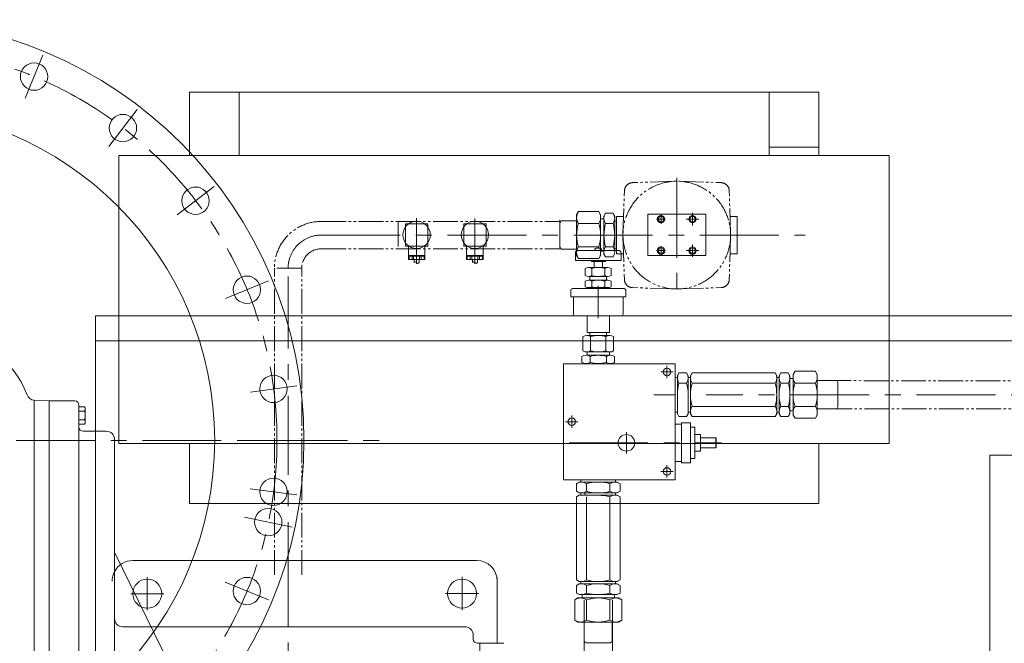
# Model space of a CAD drawing. Units: inches. Extents: x 0 to 26418, y 0 to 20128.
# Drawn here: x 20957 to 22146, y 7559 to 8311 of the extents above; entities that cross this region are included whole.
import ezdxf

# ---------------------------------------------------------------- set-up
doc = ezdxf.new("R2010")
doc.units = ezdxf.units.IN
doc.header["$MEASUREMENT"] = 0
doc.linetypes.add('CENTER', pattern=[50.8, 31.75, -6.35, 6.35, -6.35])
doc.linetypes.add('EB_DASHDOTDOT', pattern=[45, 30, -3, 3, -3, 3, -3])
for name, color, linetype, lineweight in [('CAXA1', 5, 'CENTER', 5), ('CAXA尺寸线层', 3, 'Continuous', 5), ('CAXA细实线层', 7, 'Continuous', 5), ('细实线层', 7, 'Continuous', 5)]:
    doc.layers.add(name, color=color, linetype=linetype, lineweight=lineweight)

msp = doc.modelspace()

# ---------------------------------------------------------------- linework, layer by layer
at = {"color": 7, "lineweight": 5}
for p, q in [((21161.98, 8223.94), (21921.98, 8223.94)), ((21161.98, 8223.94), (21161.98, 8147.54)), ((21161.98, 8223.94), (21161.98, 8147.54)), ((21221.98, 8223.94), (21221.98, 8147.54)), ((21861.98, 8223.94), (21861.98, 8147.54)), ((21921.98, 8223.94), (21921.98, 8147.54)), ((21861.98, 8157.54), (21921.98, 8157.54)), ((21076.98, 8147.54), (21076.98, 7799.94)), ((21076.98, 8147.54), (22006.98, 8147.54)), ((22006.98, 8147.54), (22006.98, 7799.94)), ((21048.66, 7953.98), (21048.66, 6673.89)), ((21048.66, 7953.98), (23708.66, 7953.98)), ((21048.66, 7923.94), (23708.66, 7923.94)), ((21076.98, 7799.94), (22006.98, 7799.94)), ((21161.98, 7799.94), (21161.98, 7727.54)), ((21921.98, 7799.94), (21921.98, 7727.54)), ((22128.29, 7786.01), (22128.29, 6751.87)), ((22128.29, 7786.01), (24114.16, 7786.01)), ((21161.98, 7727.54), (21921.98, 7727.54))]:
    msp.add_line(p, q, dxfattribs=at)
at = {"color": 7, "linetype": 'Continuous', "lineweight": 5}
for p, q in [((21629.52, 8076.09), (21629.5, 8051.54)), ((21629.52, 8076.09), (21629.51, 8068.58)), ((21629.52, 8076.09), (21631.71, 8079.88)), ((21629.52, 8076.09), (21631.71, 8079.88)), ((21631.71, 8079.88), (21656.33, 8079.85)), ((21631.71, 8079.88), (21656.33, 8079.85)), ((21658.52, 8076.06), (21656.33, 8079.85)), ((21658.52, 8076.06), (21656.33, 8079.85)), ((21658.52, 8076.06), (21658.52, 8071.05)), ((21658.52, 8076.06), (21658.52, 8071.05)), ((21662.52, 8074.55), (21664.43, 8077.85)), ((21662.52, 8074.55), (21664.43, 8077.85)), ((21662.52, 8074.55), (21662.52, 8071.05)), ((21662.52, 8074.55), (21662.52, 8071.05)), ((21664.43, 8077.85), (21673.62, 8077.84)), ((21664.43, 8077.85), (21673.62, 8077.84)), ((21675.52, 8074.54), (21673.62, 8077.84)), ((21675.52, 8074.54), (21673.62, 8077.84)), ((21675.52, 8074.54), (21675.5, 8051.54)), ((21675.52, 8074.54), (21675.51, 8068.04)), ((21677.45, 8073.96), (21677.45, 8028.96)), ((21686.14, 8073.96), (21677.45, 8073.96)), ((21677.45, 8073.96), (21677.45, 8028.96)), ((21686.14, 8073.96), (21677.45, 8073.96)), ((21715.45, 8026.84), (21715.45, 8076.84)), ((21715.45, 8076.84), (21785.45, 8076.84)), ((21785.45, 8076.84), (21785.45, 8026.84)), ((21814.75, 8073.96), (21823.45, 8073.96)), ((21823.45, 8028.96), (21823.45, 8073.96)), ((21823.45, 8072.53), (21823.45, 8030.53)), ((21422.86, 8065.04), (21449.86, 8065.04)), ((21422.86, 8038.04), (21422.86, 8065.04)), ((21449.86, 8038.04), (21449.86, 8065.04)), ((21493.22, 8065.04), (21520.22, 8065.04)), ((21493.22, 8038.04), (21493.22, 8065.04)), ((21520.22, 8038.04), (21520.22, 8065.04)), ((21609.45, 8066.27), (21610.8, 8068.6)), ((21610.8, 8068.6), (21629.51, 8068.58)), ((21631.67, 8065.66), (21656.3, 8065.68)), ((21631.67, 8065.66), (21656.3, 8065.68)), ((21658.48, 8027.04), (21658.52, 8071.05)), ((21658.52, 8071.05), (21662.52, 8071.05)), ((21658.52, 8071.05), (21662.52, 8071.05)), ((21662.51, 8070.87), (21662.5, 8051.57)), ((21662.51, 8070.87), (21662.5, 8051.57)), ((21664.39, 8065.69), (21673.58, 8065.7)), ((21664.39, 8065.69), (21673.58, 8065.7)), ((21677.45, 8067.61), (21675.51, 8068.04)), ((21677.45, 8067.61), (21675.51, 8068.04)), ((21629.5, 8051.58), (21629.48, 8027.07)), ((21629.5, 8051.58), (21629.48, 8027.07)), ((21658.48, 8027.04), (21658.5, 8051.55)), ((21662.48, 8028.55), (21662.5, 8051.55)), ((21662.48, 8028.55), (21662.5, 8051.55)), ((21675.5, 8051.54), (21675.48, 8031.31)), ((21675.5, 8051.54), (21675.48, 8031.31)), ((21422.86, 8038.04), (21449.86, 8038.04)), ((21426.36, 8022.09), (21426.36, 8038.04)), ((21446.36, 8022.09), (21446.36, 8038.04)), ((21493.22, 8038.04), (21520.22, 8038.04)), ((21496.72, 8022.09), (21496.72, 8038.04)), ((21516.72, 8022.09), (21516.72, 8038.04)), ((21609.42, 8036.94), (21610.77, 8034.6)), ((21631.67, 8037.43), (21656.3, 8037.4)), ((21631.67, 8037.43), (21656.3, 8037.4)), ((21655.2, 8036.14), (21655.2, 8035.75)), ((21655.2, 8035.75), (21656, 8035.75)), ((21656, 8036.14), (21656, 8035.75)), ((21664.39, 8037.4), (21673.58, 8037.39)), ((21664.39, 8037.4), (21673.58, 8037.39)), ((21446.36, 8027.09), (21426.36, 8027.09)), ((21446.36, 8026.09), (21426.36, 8026.09)), ((21427.17, 8022.09), (21427.17, 8026.09)), ((21430.82, 8022.09), (21430.82, 8026.09)), ((21432.71, 8022.09), (21432.71, 8026.09)), ((21440.01, 8022.09), (21440.01, 8026.09)), ((21441.9, 8022.09), (21441.9, 8026.09)), ((21445.54, 8022.09), (21445.54, 8026.09)), ((21516.72, 8027.09), (21496.72, 8027.09)), ((21516.72, 8026.09), (21496.72, 8026.09)), ((21497.53, 8022.09), (21497.53, 8026.09)), ((21501.18, 8022.09), (21501.18, 8026.09)), ((21503.07, 8022.09), (21503.07, 8026.09)), ((21510.36, 8022.09), (21510.36, 8026.09)), ((21512.25, 8022.09), (21512.25, 8026.09)), ((21515.9, 8022.09), (21515.9, 8026.09)), ((21610.77, 8034.6), (21629.48, 8034.58)), ((21628.1, 8021.04), (21628.1, 8030.04)), ((21629.48, 8027.07), (21631.66, 8023.28)), ((21629.48, 8027.07), (21631.66, 8023.28)), ((21631.1, 8033.04), (21680.1, 8033.04)), ((21651.6, 8033.04), (21651.6, 8034.74)), ((21658.48, 8027.04), (21656.28, 8023.25)), ((21658.48, 8027.04), (21656.28, 8023.25)), ((21658.48, 8032.05), (21662.48, 8032.05)), ((21658.48, 8032.05), (21662.48, 8032.05)), ((21659.6, 8034.76), (21659.6, 8033.04)), ((21662.48, 8028.55), (21664.38, 8025.25)), ((21662.48, 8028.55), (21664.38, 8025.25)), ((21664.38, 8025.25), (21673.57, 8025.24)), ((21664.38, 8025.25), (21673.57, 8025.24)), ((21677.45, 8035.47), (21675.48, 8035.04)), ((21677.45, 8035.47), (21675.48, 8035.04)), ((21686.14, 8028.96), (21677.45, 8028.96)), ((21686.14, 8028.96), (21677.45, 8028.96)), ((21683.1, 8021.04), (21683.1, 8030.04)), ((21715.45, 8026.84), (21785.45, 8026.84)), ((21814.75, 8028.96), (21823.45, 8028.96)), ((21446.36, 8022.09), (21426.36, 8022.09)), ((21433.36, 8018.32), (21433.36, 8022.09)), ((21439.36, 8018.32), (21439.36, 8022.09)), ((21516.72, 8022.09), (21496.72, 8022.09)), ((21503.72, 8018.32), (21503.72, 8022.09)), ((21509.72, 8018.32), (21509.72, 8022.09)), ((21628.1, 8021.04), (21655.6, 8021.04)), ((21631.66, 8023.28), (21656.28, 8023.25)), ((21631.66, 8023.28), (21656.28, 8023.25)), ((21667.29, 8012.54), (21643.91, 8012.54)), ((21647.37, 8021.04), (21647.37, 8019.54)), ((21660.6, 8019.54), (21647.37, 8019.54)), ((21650.6, 8019.54), (21664.37, 8019.54)), ((21650.6, 8012.54), (21650.6, 8019.54)), ((21655.6, 8021.04), (21683.1, 8021.04)), ((21660.6, 8012.54), (21660.6, 8019.54)), ((21664.37, 8019.54), (21664.37, 8021.04)), ((21640.01, 8002.69), (21640.01, 8011.39)), ((21667.29, 8001.54), (21643.91, 8001.54)), ((21645.6, 7997.16), (21645.6, 8001.54)), ((21647.81, 8011.39), (21647.81, 8002.69)), ((21663.4, 8011.39), (21663.4, 8002.69)), ((21665.6, 7997.16), (21665.6, 8001.54)), ((21671.19, 8002.69), (21671.19, 8011.39)), ((21640.01, 7989.31), (21640.01, 7996.01)), ((21667.29, 7997.16), (21643.91, 7997.16)), ((21647.81, 7996.01), (21647.81, 7989.31)), ((21663.4, 7996.01), (21663.4, 7989.31)), ((21671.19, 7989.31), (21671.19, 7996.01)), ((21622.35, 7977.04), (21622.35, 7985.04)), ((21622.35, 7977.04), (21688.85, 7977.04)), ((21686.85, 7987.04), (21624.08, 7987.04)), ((21625.6, 7956.04), (21625.6, 7977.04)), ((21667.29, 7988.16), (21643.91, 7988.16)), ((21645.6, 7987.04), (21645.6, 7988.16)), ((21665.6, 7987.04), (21665.6, 7988.16)), ((21685.6, 7956.04), (21685.6, 7977.04)), ((21688.85, 7985.04), (21688.85, 7977.04)), ((21627.6, 7954.04), (21683.6, 7954.04)), ((21642.1, 7954.05), (21642.1, 7933.97)), ((21669.1, 7954.05), (21669.1, 7933.97)), ((21637.13, 7912), (21637.13, 7929.08)), ((21669.46, 7930.54), (21641.75, 7930.54)), ((21669.1, 7933.97), (21642.1, 7933.97)), ((21645.6, 7930.54), (21645.6, 7933.97)), ((21646.36, 7929.08), (21646.36, 7912)), ((21664.84, 7929.08), (21664.84, 7912)), ((21665.6, 7930.54), (21665.6, 7933.97)), ((21674.08, 7912), (21674.08, 7929.08)), ((21635.97, 7898.03), (21635.97, 7905.05)), ((21670.32, 7906.54), (21640.88, 7906.54)), ((21641.75, 7910.54), (21655.6, 7910.54)), ((21642.1, 7906.54), (21642.1, 7910.54)), ((21645.79, 7905.05), (21645.79, 7898.03)), ((21669.46, 7910.54), (21655.6, 7910.54)), ((21665.42, 7905.05), (21665.42, 7898.03)), ((21669.1, 7906.54), (21669.1, 7910.54)), ((21675.23, 7898.03), (21675.23, 7905.05)), ((21613.6, 7896.44), (21748.6, 7896.44)), ((21613.6, 7896.44), (21613.6, 7756.44)), ((21748.6, 7843.44), (21748.6, 7896.44)), ((21751.19, 7881.94), (21753.1, 7885.24)), ((21751.19, 7881.94), (21751.19, 7875.44)), ((21751.19, 7858.94), (21751.19, 7881.94)), ((21751.19, 7842.44), (21751.19, 7881.94)), ((21753.1, 7885.24), (21762.29, 7885.24)), ((21764.19, 7881.94), (21762.29, 7885.24)), ((21764.19, 7878.44), (21764.19, 7881.94)), ((21764.19, 7881.94), (21764.19, 7858.94)), ((21764.19, 7858.94), (21764.19, 7881.94)), ((21764.19, 7842.44), (21764.19, 7881.94)), ((21767.07, 7881.94), (21768.97, 7885.24)), ((21767.07, 7881.94), (21767.07, 7875.44)), ((21767.07, 7858.94), (21767.07, 7881.94)), ((21767.07, 7843.52), (21767.07, 7881.94)), ((21768.97, 7885.24), (21869.19, 7885.24)), ((21871.09, 7881.94), (21869.19, 7885.24)), ((21871.09, 7881.94), (21871.09, 7858.94)), ((21871.09, 7878.44), (21871.09, 7881.94)), ((21871.09, 7842.44), (21871.09, 7881.94)), ((21873.99, 7881.94), (21875.9, 7885.24)), ((21873.99, 7881.94), (21873.99, 7875.44)), ((21873.99, 7842.44), (21873.99, 7881.94)), ((21885.09, 7885.24), (21875.9, 7885.24)), ((21886.99, 7881.94), (21885.09, 7885.24)), ((21886.99, 7878.44), (21886.99, 7881.94)), ((21886.99, 7881.94), (21886.99, 7858.94)), ((21886.99, 7839.44), (21886.99, 7881.94)), ((21890.99, 7883.45), (21893.18, 7887.24)), ((21890.99, 7878.44), (21890.99, 7883.45)), ((21890.99, 7883.45), (21890.99, 7839.44)), ((21917.81, 7887.24), (21893.18, 7887.24)), ((21919.99, 7883.45), (21917.81, 7887.24)), ((21919.99, 7883.45), (21919.99, 7875.94)), ((21919.99, 7858.94), (21919.99, 7883.45)), ((21748.6, 7879.94), (21751.22, 7879.94)), ((21762.29, 7873.09), (21753.1, 7873.09)), ((21764.17, 7879.94), (21767.09, 7879.94)), ((21869.19, 7873.09), (21768.97, 7873.09)), ((21871.09, 7879.94), (21874.02, 7879.94)), ((21871.09, 7858.94), (21871.09, 7879.94)), ((21885.09, 7873.09), (21875.9, 7873.09)), ((21890.99, 7878.44), (21886.99, 7878.44)), ((21917.81, 7873.09), (21893.18, 7873.09)), ((21943.65, 7875.94), (21919.99, 7875.94)), ((21944.99, 7873.6), (21943.65, 7875.94)), ((21944.99, 7844.27), (21944.99, 7873.6)), ((21919.99, 7834.43), (21919.99, 7858.94)), ((21748.6, 7756.44), (21748.6, 7843.44)), ((21748.6, 7837.94), (21751.19, 7837.94)), ((21751.19, 7835.94), (21751.19, 7842.44)), ((21751.19, 7842.44), (21751.19, 7835.94)), ((21751.19, 7835.94), (21753.06, 7832.63)), ((21764.19, 7835.94), (21762.29, 7832.63)), ((21764.19, 7835.94), (21764.19, 7842.44)), ((21764.19, 7835.94), (21764.19, 7842.44)), ((21764.19, 7837.94), (21767.09, 7837.94)), ((21767.07, 7835.93), (21767.07, 7843.52)), ((21767.07, 7835.93), (21768.97, 7832.63)), ((21869.19, 7844.81), (21768.97, 7844.8)), ((21871.09, 7835.94), (21869.19, 7832.64)), ((21871.09, 7835.94), (21871.09, 7842.44)), ((21871.09, 7837.94), (21873.99, 7837.94)), ((21873.99, 7835.94), (21873.99, 7842.44)), ((21873.99, 7835.94), (21875.9, 7832.64)), ((21885.09, 7844.81), (21875.9, 7844.81)), ((21886.99, 7835.94), (21885.09, 7832.64)), ((21886.99, 7835.94), (21886.99, 7839.44)), ((21890.99, 7839.44), (21886.99, 7839.44)), ((21890.99, 7834.43), (21890.99, 7839.44)), ((21890.99, 7834.43), (21893.18, 7830.64)), ((21917.81, 7844.78), (21893.18, 7844.78)), ((21919.99, 7834.43), (21917.81, 7830.64)), ((21943.65, 7841.94), (21919.99, 7841.94)), ((21944.99, 7844.27), (21943.65, 7841.94)), ((21753.06, 7832.63), (21762.29, 7832.63)), ((21753.1, 7832.63), (21762.29, 7832.63)), ((21767.1, 7824.93), (21756.1, 7824.93)), ((21756.1, 7776.93), (21756.1, 7824.93)), ((21767.1, 7776.93), (21767.1, 7824.93)), ((21768.97, 7832.63), (21869.19, 7832.63)), ((21768.97, 7832.63), (21826.25, 7832.63)), ((21885.09, 7832.64), (21875.9, 7832.64)), ((21917.81, 7830.64), (21893.18, 7830.64)), ((21772.1, 7819.93), (21767.1, 7819.93)), ((21772.1, 7781.93), (21772.1, 7819.93)), ((21779.1, 7810.93), (21772.1, 7810.93)), ((21779.1, 7790.93), (21779.1, 7810.93)), ((21797.6, 7806.93), (21779.1, 7806.93)), ((21797.6, 7794.93), (21797.6, 7806.93)), ((21797.6, 7806.93), (21798.1, 7806.43)), ((21798.1, 7795.43), (21798.1, 7806.43)), ((21779.1, 7790.93), (21772.1, 7790.93)), ((21797.6, 7794.93), (21779.1, 7794.93)), ((21797.6, 7794.93), (21798.1, 7795.43)), ((21767.1, 7776.93), (21756.1, 7776.93)), ((21772.1, 7781.93), (21767.1, 7781.93)), ((21613.6, 7756.44), (21655.6, 7756.44)), ((21632.6, 7753.54), (21629.3, 7751.68)), ((21629.3, 7751.68), (21629.3, 7742.44)), ((21629.3, 7751.63), (21629.3, 7742.44)), ((21632.6, 7753.54), (21639.1, 7753.54)), ((21639.1, 7753.54), (21632.61, 7753.54)), ((21634.6, 7756.44), (21634.6, 7753.54)), ((21639.1, 7753.54), (21678.61, 7753.54)), ((21641.42, 7742.45), (21641.42, 7751.63)), ((21655.6, 7756.44), (21748.6, 7756.44)), ((21655.6, 7753.54), (21678.61, 7753.54)), ((21669.76, 7742.44), (21669.76, 7751.63)), ((21678.61, 7753.54), (21672.11, 7753.54)), ((21676.6, 7756.44), (21676.6, 7753.51)), ((21678.61, 7753.54), (21681.91, 7751.63)), ((21681.91, 7751.63), (21681.91, 7742.44)), ((21632.61, 7740.54), (21629.3, 7742.44)), ((21632.61, 7740.54), (21639.1, 7740.54)), ((21632.61, 7740.54), (21639.1, 7740.54)), ((21634.6, 7740.54), (21634.6, 7737.64)), ((21639.1, 7740.54), (21640.18, 7737.67)), ((21678.61, 7740.54), (21639.1, 7740.54)), ((21655.6, 7740.54), (21678.61, 7740.54)), ((21655.6, 7740.54), (21678.61, 7740.54)), ((21675.11, 7740.54), (21678.61, 7740.54)), ((21676.6, 7740.57), (21676.6, 7737.64)), ((21678.61, 7740.54), (21681.91, 7742.44)), ((21632.6, 7737.67), (21629.3, 7735.76)), ((21629.3, 7735.76), (21629.3, 7635.54)), ((21629.3, 7735.76), (21629.3, 7678.48)), ((21632.6, 7737.67), (21640.18, 7737.67)), ((21640.18, 7737.67), (21678.61, 7737.67)), ((21641.4, 7635.55), (21641.41, 7735.76)), ((21655.6, 7737.67), (21678.61, 7737.67)), ((21669.76, 7635.54), (21669.76, 7735.76)), ((21678.61, 7737.67), (21672.11, 7737.67)), ((21678.61, 7737.67), (21681.91, 7735.76)), ((21681.91, 7735.76), (21681.91, 7635.54)), ((21632.61, 7633.64), (21629.31, 7635.54)), ((21632.61, 7633.64), (21655.61, 7633.64)), ((21634.6, 7633.64), (21634.6, 7630.74)), ((21655.6, 7633.64), (21678.61, 7633.64)), ((21655.6, 7633.64), (21676.6, 7633.64)), ((21678.61, 7633.64), (21655.61, 7633.64)), ((21675.11, 7633.64), (21678.61, 7633.64)), ((21676.6, 7633.64), (21676.6, 7630.71)), ((21678.61, 7633.64), (21681.91, 7635.54)), ((21632.61, 7630.74), (21629.31, 7628.83)), ((21629.31, 7619.64), (21629.31, 7628.83)), ((21632.61, 7630.74), (21655.61, 7630.74)), ((21641.39, 7619.65), (21641.39, 7628.83)), ((21655.61, 7630.74), (21678.61, 7630.74)), ((21669.76, 7619.64), (21669.76, 7628.83)), ((21678.61, 7630.74), (21672.11, 7630.74)), ((21678.61, 7630.74), (21681.91, 7628.83)), ((21681.91, 7619.64), (21681.91, 7628.83)), ((21631.1, 7613.74), (21627.31, 7611.55)), ((21627.31, 7586.93), (21627.31, 7611.55)), ((21632.61, 7617.74), (21629.31, 7619.64)), ((21631.1, 7613.74), (21636.11, 7613.74)), ((21632.61, 7617.74), (21655.6, 7617.74)), ((21636.11, 7613.74), (21636.11, 7617.74)), ((21680.11, 7613.74), (21636.11, 7613.74)), ((21638.61, 7611.08), (21638.6, 7330.06)), ((21641.39, 7586.93), (21641.39, 7611.55)), ((21655.6, 7617.74), (21678.61, 7617.74)), ((21678.61, 7617.74), (21655.61, 7617.74)), ((21669.76, 7586.93), (21669.76, 7611.55)), ((21672.78, 7611.08), (21672.68, 7329.68)), ((21675.11, 7613.74), (21675.11, 7617.74)), ((21675.11, 7617.74), (21678.61, 7617.74)), ((21675.11, 7613.74), (21680.11, 7613.74)), ((21678.61, 7617.74), (21681.91, 7619.64)), ((21680.11, 7613.74), (21683.91, 7611.55)), ((21683.91, 7586.93), (21683.91, 7611.55)), ((21631.1, 7584.74), (21627.31, 7586.93)), ((21631.1, 7584.74), (21638.61, 7584.74)), ((21638.61, 7584.74), (21680.11, 7584.74)), ((21638.61, 7561.08), (21638.61, 7584.74)), ((21680.11, 7584.74), (21672.61, 7584.74)), ((21672.61, 7561.08), (21672.61, 7584.74)), ((21680.11, 7584.74), (21683.91, 7586.93)), ((21640.94, 7559.74), (21638.61, 7561.08)), ((21670.27, 7559.74), (21672.61, 7561.08)), ((21640.94, 7559.74), (21670.27, 7559.74))]:
    msp.add_line(p, q, dxfattribs=at)
at = {"color": 7, "lineweight": 5}
for centre, radius in [((20792.77, 7803.94), 507.5), ((20974.44, 8242.76), 16.5), ((20792.65, 7803.94), 399.87), ((21081.82, 8180.75), 16.5), ((21169.49, 8093.07), 16.5), ((21231.48, 7985.68), 16.5), ((21263.57, 7865.91), 16.5), ((21263.56, 7741.91), 16.5), ((21257.25, 7705.18), 16.5), ((21111.17, 7618.94), 17.5), ((21231.46, 7622.14), 16.5)]:
    msp.add_circle(centre, radius, dxfattribs=at)
at = {"color": 7, "linetype": 'Continuous', "lineweight": 5}
for centre, radius in [((21731.45, 8070.84), 4.5), ((21731.45, 8070.84), 3.4), ((21769.45, 8070.84), 4.5), ((21769.45, 8070.84), 3.4), ((21436.36, 8051.87), 16.49), ((21506.72, 8051.87), 16.49), ((21731.45, 8032.84), 4.5), ((21731.45, 8032.84), 3.4), ((21769.45, 8032.84), 4.5), ((21769.45, 8032.84), 3.4), ((21738.6, 7886.44), 4.5), ((21623.6, 7826.44), 4.5), ((21689.6, 7800.93), 10), ((21738.6, 7766.44), 4.5)]:
    msp.add_circle(centre, radius, dxfattribs=at)
for centre, radius, start, end in [((21642.01, 8072.74), 12.53, 145.66719, 214.43568), ((21645.95, 8072.75), 12.53, 325.66719, 34.43568), ((21645.95, 8072.75), 12.53, 325.66719, 34.43568), ((21673.12, 8071.77), 10.64, 145.22625, 214.87662), ((21664.84, 8071.76), 10.64, 325.22625, 34.87662), ((21664.84, 8071.76), 10.64, 325.22625, 34.87662), ((21676.33, 8051.55), 46.83, 162.46348, 180.05143), ((21611.67, 8051.49), 46.83, 0.05143, 17.63939), ((21611.67, 8051.49), 46.83, 0.05143, 17.63939), ((21716, 8051.58), 53.5, 164.71426, 180.05143), ((21622, 8051.5), 53.5, 0.05143, 15.38861), ((21622, 8051.5), 53.5, 0.05143, 15.38861), ((21676.33, 8051.54), 46.83, 179.94857, 197.53652), ((21676.33, 8051.54), 46.83, 179.94857, 197.53652), ((21611.67, 8051.59), 46.83, 342.36061, 359.94857), ((21611.67, 8051.59), 46.83, 342.36061, 359.94857), ((21716, 8051.5), 53.5, 179.94857, 195.28574), ((21716, 8051.5), 53.5, 179.94857, 195.28574), ((21622, 8051.59), 53.5, 344.61139, 359.94857), ((21622, 8051.59), 53.5, 344.61139, 359.94857), ((21642.01, 8030.34), 12.53, 145.56432, 214.33281), ((21642.01, 8030.34), 12.53, 145.56432, 214.33281), ((21655.6, 8029.75), 6.39, 93.58332, 128.7523), ((21655.6, 8029.75), 6.4, 51.2477, 86.41668), ((21645.95, 8030.34), 12.53, 325.56432, 34.33281), ((21645.95, 8030.34), 12.53, 325.56432, 34.33281), ((21673.12, 8031.31), 10.64, 145.12338, 214.77375), ((21673.12, 8031.31), 10.64, 145.12338, 214.77375), ((21664.84, 8031.32), 10.64, 325.12338, 34.77375), ((21664.84, 8031.32), 10.64, 325.12338, 34.77375), ((21631.1, 8030.04), 3, 90, 180), ((21680.1, 8030.04), 3, 0, 90), ((21643.91, 8005.36), 7.18, 57.13277, 122.86723), ((21655.6, 7985.54), 27, 73.22135, 106.77865), ((21667.29, 8005.36), 7.18, 57.13277, 122.86723), ((21643.91, 8008.72), 7.18, 237.13277, 302.86723), ((21655.6, 8028.54), 27, 253.22135, 286.77865), ((21667.29, 8008.72), 7.18, 237.13277, 302.86723), ((21643.91, 7989.98), 7.18, 57.13277, 122.86723), ((21643.91, 7995.34), 7.18, 237.13277, 302.86723), ((21655.6, 7970.16), 27, 73.22135, 106.77865), ((21655.6, 8015.16), 27, 253.22135, 286.77865), ((21667.29, 7989.98), 7.18, 57.13277, 122.86723), ((21667.29, 7995.34), 7.18, 237.13277, 302.86723), ((21624.35, 7985.04), 2, 90, 180), ((21686.85, 7985.04), 2, 0, 90), ((21627.6, 7956.04), 2, 180, 270), ((21683.6, 7956.04), 2, 270, 360), ((21641.75, 7922.49), 8.05, 54.96996, 125.03004), ((21655.6, 7900.54), 30, 90, 107.93393), ((21655.6, 7900.54), 30, 72.06607, 90), ((21669.46, 7922.49), 8.05, 54.96996, 125.03004), ((21640.88, 7897.73), 8.81, 56.1491, 123.8509), ((21641.75, 7918.59), 8.05, 234.96996, 305.03004), ((21655.6, 7873.54), 33, 72.69712, 107.30288), ((21655.6, 7940.54), 30, 252.06607, 270), ((21655.6, 7940.54), 30, 270, 287.93393), ((21669.46, 7918.59), 8.05, 234.96996, 305.03004), ((21670.32, 7897.73), 8.81, 56.1491, 123.8509), ((21640.88, 7905.35), 8.81, 236.1491, 303.8509), ((21655.6, 7929.54), 33, 252.69712, 287.30288), ((21670.32, 7905.35), 8.81, 236.1491, 303.8509), ((21761.83, 7879.16), 10.64, 145.17482, 214.82518), ((21753.56, 7879.16), 10.64, 325.17482, 34.82518), ((21777.7, 7879.16), 10.64, 145.17482, 214.82518), ((21860.46, 7879.16), 10.64, 325.17482, 34.82518), ((21884.63, 7879.16), 10.64, 145.17482, 214.82518), ((21876.36, 7879.16), 10.64, 325.17482, 34.82518), ((21903.52, 7880.16), 12.53, 145.61575, 214.38425), ((21907.47, 7880.16), 12.53, 325.61575, 34.38425), ((21804.69, 7858.94), 53.5, 164.66283, 180), ((21710.7, 7858.94), 53.5, 0, 15.33717), ((21820.56, 7858.94), 53.5, 164.66283, 180), ((21817.6, 7858.94), 53.5, 0, 15.33717), ((21927.49, 7858.94), 53.5, 164.66283, 180), ((21833.5, 7858.94), 53.5, 0, 15.33717), ((21937.82, 7858.94), 46.83, 162.41205, 180), ((21873.17, 7858.94), 46.83, 0, 17.58795), ((21820.56, 7858.96), 53.5, 180.00649, 195.34366), ((21817.6, 7858.96), 53.5, 344.66931, 0.00649), ((21927.49, 7858.97), 53.5, 180.00649, 195.34366), ((21833.5, 7858.96), 53.5, 344.66931, 0.00649), ((21937.82, 7858.93), 46.83, 180, 197.58795), ((21873.17, 7858.93), 46.83, 342.41205, 0), ((21777.71, 7838.73), 10.64, 145.1813, 214.83167), ((21860.46, 7838.74), 10.64, 325.1813, 34.83167), ((21884.63, 7838.74), 10.64, 145.1813, 214.83167), ((21876.36, 7838.74), 10.64, 325.1813, 34.83167), ((21903.52, 7837.71), 12.53, 145.61575, 214.38425), ((21907.47, 7837.71), 12.53, 325.61575, 34.38425), ((21635.34, 7742.9), 10.64, 55.16406, 124.81443), ((21655.56, 7700.04), 53.5, 89.98925, 105.32642), ((21655.61, 7700.04), 53.5, 74.66283, 90), ((21675.83, 7742.9), 10.64, 55.17482, 124.82518), ((21635.34, 7751.18), 10.64, 235.16406, 304.81443), ((21655.58, 7794.03), 53.5, 254.65207, 269.98925), ((21655.61, 7794.03), 53.5, 270, 285.33717), ((21675.83, 7751.17), 10.64, 235.17482, 304.82518), ((21655.61, 7684.17), 53.5, 74.66283, 90), ((21675.83, 7727.03), 10.64, 55.17482, 124.82518), ((21635.32, 7644.28), 10.64, 235.16406, 304.81443), ((21655.56, 7687.13), 53.5, 254.65207, 269.98925), ((21655.61, 7687.13), 53.5, 270, 285.33717), ((21675.83, 7644.27), 10.64, 235.17482, 304.82518), ((21635.32, 7620.1), 10.64, 55.16406, 124.81443), ((21655.53, 7577.24), 53.5, 89.98925, 105.32642), ((21655.61, 7577.24), 53.5, 74.66283, 90), ((21675.83, 7620.1), 10.64, 55.17482, 124.82518), ((21634.31, 7601.21), 12.53, 55.605, 124.37349), ((21635.32, 7628.38), 10.64, 235.16406, 304.81443), ((21655.55, 7671.23), 53.5, 254.65207, 269.98925), ((21655.53, 7566.91), 46.83, 89.98925, 107.5772), ((21655.61, 7671.23), 53.5, 270, 285.33717), ((21655.61, 7566.91), 46.83, 72.41205, 90), ((21675.83, 7628.37), 10.64, 235.17482, 304.82518), ((21676.83, 7601.21), 12.53, 55.61575, 124.38425), ((21634.31, 7597.27), 12.53, 235.605, 304.37349), ((21655.54, 7631.57), 46.83, 252.40129, 269.98925), ((21655.61, 7631.57), 46.83, 270, 287.58795), ((21676.83, 7597.27), 12.53, 235.61575, 304.38425)]:
    msp.add_arc(centre, radius, start, end, dxfattribs=at)
at = {"color": 7, "lineweight": 5}
for start, end in [(90, 151.63992), (151.63992, 180)]:
    msp.add_arc((21093.67, 7633.94), 25, start, end, dxfattribs=at)
at = {"layer": 'CAXA1', "linetype": 'CENTER', "lineweight": 5, "ltscale": 3}
for p, q in [((20985.24, 8268.84), (20963.64, 8216.67)), ((21099, 8203.15), (21064.63, 8158.36)), ((21750.45, 8120.5), (21750.45, 7978.14)), ((21750.45, 8119.53), (21750.45, 7983.53)), ((21191.89, 8110.25), (21147.1, 8075.88)), ((21436.36, 8032.11), (21436.36, 8071.93)), ((21436.36, 8032.11), (21436.36, 8071.93)), ((21436.36, 8032.11), (21436.36, 8071.93)), ((21436.36, 8031.97), (21436.36, 8071.78)), ((21506.72, 8031.97), (21506.72, 8071.78)), ((21731.45, 8065.34), (21731.45, 8076.34)), ((21769.45, 8078.34), (21769.45, 8063.34)), ((21436.36, 8037.09), (21436.36, 8070.09)), ((21609.42, 8037.09), (21609.42, 8070.09)), ((21725.95, 8070.84), (21736.95, 8070.84)), ((21761.95, 8070.84), (21776.95, 8070.84)), ((21763.95, 8070.84), (21774.95, 8070.84)), ((21775.44, 8062.82), (21775.53, 8062.82)), ((21321.16, 8051.54), (21905.54, 8051.54)), ((21436.36, 8037.09), (21436.36, 8017.09)), ((21506.72, 8037.09), (21506.72, 8017.09)), ((21731.45, 8027.34), (21731.45, 8038.34)), ((21769.45, 8040.34), (21769.45, 8025.34)), ((21725.95, 8032.84), (21736.95, 8032.84)), ((21761.95, 8032.84), (21776.95, 8032.84)), ((21763.95, 8032.84), (21774.95, 8032.84)), ((21281.16, 7610.06), (21281.16, 8001.54)), ((21257.56, 7996.48), (21205.4, 7974.88)), ((21655.6, 7951.4), (21655.6, 7990.26)), ((21659.1, 7945.05), (21659.1, 7944.95)), ((21738.6, 7893.94), (21738.6, 7878.94)), ((21731.1, 7886.44), (21746.1, 7886.44)), ((21291.56, 7869.59), (21235.58, 7862.22)), ((21722.6, 7858.94), (21748.29, 7858.94)), ((23811.43, 7858.94), (21785.92, 7858.94)), ((21623.6, 7833.94), (21623.6, 7818.94)), ((21616.1, 7826.44), (21631.1, 7826.44)), ((21689.6, 7813.93), (21689.6, 7787.93)), ((20190.9, 7803.94), (21394.4, 7803.94)), ((21238.15, 7803.94), (21296.92, 7803.94)), ((21620.4, 7800.94), (21803.89, 7800.94)), ((21676.6, 7800.93), (21702.6, 7800.93)), ((21731.1, 7766.44), (21746.1, 7766.44)), ((21738.6, 7773.94), (21738.6, 7758.94)), ((21291.55, 7738.23), (21235.57, 7745.6)), ((21228.51, 7711.29), (21285.99, 7699.08)), ((21281.16, 6969.3), (21281.16, 7673.18)), ((21111.17, 7638.94), (21111.17, 7598.94)), ((21257.54, 7611.34), (21205.38, 7632.95)), ((21491.17, 7639.07), (21491.17, 7599.07)), ((21131.17, 7618.94), (21091.17, 7618.94)), ((21094.17, 7610.68), (21094.18, 7610.68)), ((21511.17, 7619.07), (21471.17, 7619.07))]:
    msp.add_line(p, q, dxfattribs=at)
msp.add_circle((20792.77, 7803.94), 475, dxfattribs=at)
msp.add_arc((21321.16, 8011.54), 40, 90, 180, dxfattribs=at)
at = {"layer": 'CAXA尺寸线层', "color": 7, "linetype": 'Continuous', "lineweight": 5}
for p, q in [((21446.36, 8022.09), (21441.37, 8022.09)), ((21516.72, 8022.09), (21511.72, 8022.09))]:
    msp.add_line(p, q, dxfattribs=at)
at = {"layer": 'CAXA细实线层', "color": 7, "linetype": 'EB_DASHDOTDOT', "lineweight": 5}
for p, q in [((21748.35, 8116.5), (21696.82, 8114.83)), ((21752.54, 8116.5), (21804.08, 8114.83)), ((21685.48, 8053.63), (21687.14, 8105.16)), ((21815.41, 8053.63), (21813.75, 8105.16)), ((21321.16, 8068.04), (21609.42, 8068.04)), ((21414.22, 8067.72), (21414.19, 8035.02)), ((21685.48, 8049.43), (21687.14, 7997.9)), ((21815.41, 8049.43), (21813.75, 7997.9)), ((21321.16, 8035.04), (21609.42, 8035.04)), ((21297.66, 8011.54), (21264.66, 8011.54)), ((21264.66, 7641.54), (21264.66, 8011.54)), ((21297.66, 7641.54), (21297.66, 8011.54)), ((21748.35, 7986.56), (21696.82, 7988.23)), ((21752.54, 7986.56), (21804.08, 7988.23)), ((23761.14, 7875.44), (21943.65, 7875.94)), ((23762, 7842.46), (21940.98, 7841.94))]:
    msp.add_line(p, q, dxfattribs=at)
at = {"layer": 'CAXA细实线层', "color": 7, "linetype": 'Continuous', "lineweight": 5}
for p, q in [((21647, 7987.04), (21647, 7988.16)), ((21664.2, 7987.04), (21664.2, 7988.16)), ((21756.1, 7823.43), (21748.6, 7823.43)), ((21756.1, 7778.43), (21748.6, 7778.43))]:
    msp.add_line(p, q, dxfattribs=at)
at = {"layer": 'CAXA细实线层', "color": 7, "linetype": 'EB_DASHDOTDOT', "lineweight": 5}
msp.add_circle((21750.45, 8051.53), 65, dxfattribs=at)
for centre, radius, start, end in [((21697.26, 8104.84), 10, 91.7462, 178.04806), ((21803.75, 8104.84), 10, 1.84907, 88.15093), ((21321.16, 8011.54), 56.5, 90, 180), ((21321.16, 8011.54), 23.5, 90, 180), ((21697.14, 7998.22), 10, 181.84907, 268.15093), ((21803.75, 7998.22), 10, 271.84907, 358.15093)]:
    msp.add_arc(centre, radius, start, end, dxfattribs=at)
at = {"layer": 'CAXA细实线层', "color": 7, "linetype": 'Continuous', "lineweight": 5}
for points in [[(21439.36, 8018.32), (21439, 8017.84), (21437.8, 8016.82), (21436.36, 8018.32), (21434.92, 8019.83), (21433.72, 8018.8), (21433.36, 8018.32)], [(21509.72, 8018.32), (21509.36, 8017.84), (21508.16, 8016.82), (21506.72, 8018.32), (21505.28, 8019.83), (21504.08, 8018.8), (21503.72, 8018.32)]]:
    msp.add_open_spline(points, degree=3, dxfattribs=at)
at = {"layer": '细实线层', "color": 7, "lineweight": 5}
for p, q in [((20974.8, 7852.38), (20992.67, 7851.43)), ((20974.8, 7852.38), (20974.8, 6685.5)), ((20992.67, 7811.48), (20992.67, 7851.44)), ((20992.67, 6686.44), (20992.67, 7851.44)), ((20992.67, 7851.43), (21023.67, 7851.43)), ((21028.67, 6691.44), (21028.67, 7846.43)), ((21028.67, 7823.54), (21028.67, 7844.33)), ((21035.41, 7844.33), (21028.67, 7844.33)), ((21028.67, 7827.93), (21028.67, 7839.93)), ((21035.41, 7839.13), (21028.67, 7839.13)), ((21036.17, 7826.14), (21036.17, 7841.73)), ((20992.67, 7827.42), (20992.67, 7827.42)), ((21035.41, 7828.74), (21028.67, 7828.74)), ((21035.41, 7823.54), (21028.67, 7823.54)), ((21033.67, 7814.94), (21061.67, 7814.94)), ((21071.67, 7123.97), (21071.67, 7804.94)), ((21071.67, 7668.94), (21176.15, 7455.94)), ((21093.67, 7658.94), (21508.67, 7658.94)), ((21533.67, 7559.07), (21533.67, 7637.73)), ((21081.67, 7578.94), (21494.67, 7578.94)), ((21504.67, 7564.07), (21504.67, 7569.07)), ((21509.67, 7559.07), (21541.67, 7559.07)), ((21512.66, 7456.26), (21512.66, 7559.07))]:
    msp.add_line(p, q, dxfattribs=at)
msp.add_circle((21491.17, 7619.07), 17.5, dxfattribs=at)
for centre, radius, start, end in [((20859.67, 7819.04), 113.5, 20.53539, 88.19827), ((20975.32, 7862.36), 10, 200.5354, 267), ((21023.67, 7846.43), 5, 0, 90), ((21031.39, 7841.73), 4.79, 327.13277, 32.86723), ((21018.17, 7833.93), 18, 343.22135, 16.77865), ((21031.39, 7826.14), 4.79, 327.13277, 32.86723), ((21033.67, 7819.94), 5, 180, 270), ((21061.67, 7804.94), 10, 0, 90), ((21508.67, 7634.07), 25, 0, 90), ((21081.67, 7588.94), 10, 180, 270), ((21494.67, 7569.07), 10, 0, 90), ((21509.67, 7564.07), 5, 180, 270)]:
    msp.add_arc(centre, radius, start, end, dxfattribs=at)

doc.saveas('drawing.dxf')
